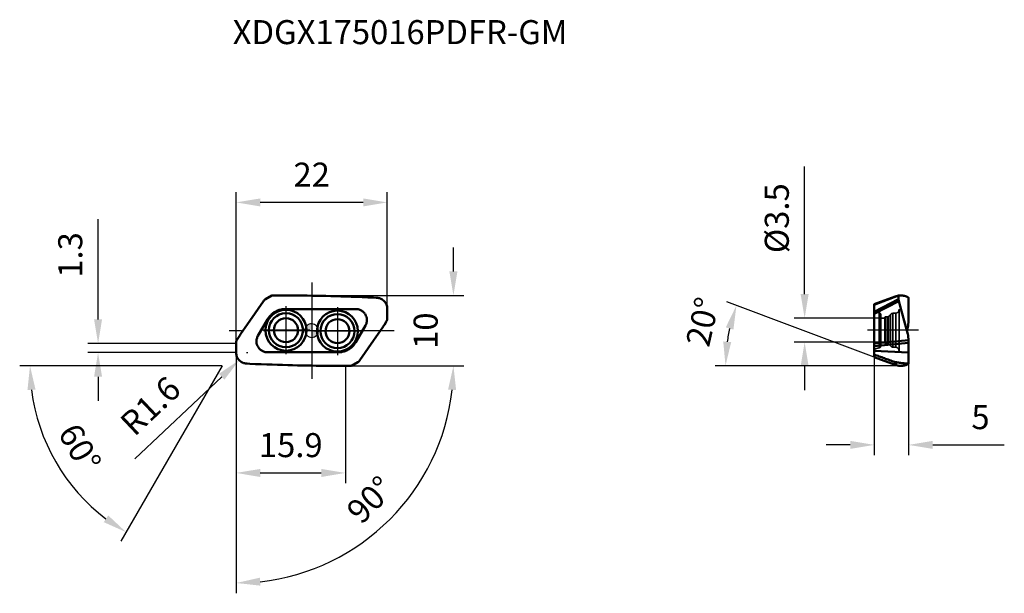
# Model space of a CAD drawing. Units: millimetres. Extents: x -43 to 101, y -38 to 45.
import ezdxf

# ---------------------------------------------------------------- set-up
doc = ezdxf.new("R2010")
doc.units = ezdxf.units.MM
doc.linetypes.add('CENTER2', pattern=[28.575, 19.05, -3.175, 3.175, -3.175])
doc.linetypes.add('DASHED2', pattern=[9.525, 6.35, -3.175])
for name, color, linetype, lineweight in [('1', 4, 'Continuous', 50), ('CUT', 1, 'Continuous', 25), ('SK2', 7, 'Continuous', 25), ('SK4', 2, 'CENTER2', 25), ('SKVIEW1', 4, 'Continuous', 50), ('SKVIEW2', 7, 'Continuous', 25), ('SKVIEW3', 1, 'DASHED2', 35), ('SKVIEW4', 2, 'CENTER2', 25)]:
    doc.layers.add(name, color=color, linetype=linetype, lineweight=lineweight)
doc.layers.add('SK6', color=5, linetype='Continuous')
doc.styles.add('simplex', font='txt.shx', dxfattribs={"height": 3.5})
doc.dimstyles.new('コピー - ISO-25', dxfattribs={"dimscale": 0, "dimtxt": 3.5, "dimasz": 3.5, "dimexe": 1.5, "dimexo": 0, "dimgap": 2.3, "dimtad": 1, "dimdec": 8, "dimdsep": 46, "dimtxsty": 'simplex', "dimcen": 0.09, "dimclrd": 256, "dimclre": 256, "dimclrt": 256, "dimadec": 0, "dimazin": 0, "dimtfac": 1, "dimtofl": 0, "dimtmove": 0, "dimatfit": 3, "dimfxl": 1, "dimtolj": 1, "dimlwd": -1, "dimlwe": -1, "dimarcsym": 0})

# ---------------------------------------------------------------- blocks, each defined once
blk = doc.blocks.new('zero block')
h = blk.add_hatch(color=7)
h.paths.add_polyline_path([(0, 1, 0.414214), (-1, 0), (0, 0)])
h.paths.add_polyline_path([(1, 0), (0, 0), (0, -1, 0.414214)])
at = {"color": 7, "ltscale": 0.2}
for p, q in [((-1, 0), (1, 0)), ((0, -1), (0, 1))]:
    blk.add_line(p, q, dxfattribs=at)
for start, end in [(90, 180), (180, 270), (0, 90), (270, 0)]:
    blk.add_arc((0, 0), 1, start, end, dxfattribs=at)
blk = doc.blocks.new('*D3')
at = {"layer": 'Defpoints', "color": 0}
for p in [(81.93, -3.84), (86.93, -4.8), (86.93, -16.64)]:
    blk.add_point(p, dxfattribs=at)
at = {"layer": 'SKVIEW2'}
for p, q in [((81.93, -3.84), (81.93, -18.14)), ((86.93, -4.8), (86.93, -18.14)), ((78.43, -16.64), (74.93, -16.64)), ((90.43, -16.64), (100.86, -16.64))]:
    blk.add_line(p, q, dxfattribs=at)
for points in [[(78.43, -17.22), (78.43, -16.05), (81.93, -16.64)], [(90.43, -16.05), (90.43, -17.22), (86.93, -16.64)]]:
    blk.add_solid(points, dxfattribs=at)
at = {"layer": 'SKVIEW2', "insert": (97.39, -12.59), "char_height": 3.5, "attachment_point": 5, "style": 'simplex'}
blk.add_mtext('\\A1;5', dxfattribs=at)
blk = doc.blocks.new('*D4')
at = {"layer": 'Defpoints', "color": 0}
for p in [(82.88, 1.83), (71.78, -1.67), (82.88, -1.67)]:
    blk.add_point(p, dxfattribs=at)
at = {"layer": 'SKVIEW2'}
for p, q in [((71.78, 5.33), (71.78, 23.93)), ((82.88, 1.83), (70.28, 1.83)), ((82.88, -1.67), (70.28, -1.67)), ((71.78, -5.17), (71.78, -8.67))]:
    blk.add_line(p, q, dxfattribs=at)
for points in [[(71.2, 5.33), (72.37, 5.33), (71.78, 1.83)], [(72.37, -5.17), (71.2, -5.17), (71.78, -1.67)]]:
    blk.add_solid(points, dxfattribs=at)
at = {"layer": 'SKVIEW2', "insert": (67.73, 16.38), "char_height": 3.5, "attachment_point": 5, "rotation": 90, "style": 'simplex'}
blk.add_mtext('\\A1;%%C3.5', dxfattribs=at)
blk = doc.blocks.new('*D5')
at = {"layer": 'Defpoints', "color": 0}
for p in [(60.44, -2.12), (81.93, -3.84), (84.9, -4.95), (86.93, -5.1), (96.45, -5.1)]:
    blk.add_point(p, dxfattribs=at)
at = {"layer": 'SKVIEW2'}
for p, q in [((81.93, -3.84), (60.44, 4.19)), ((85.31, -5.1), (58.76, -5.1))]:
    blk.add_line(p, q, dxfattribs=at)
blk.add_arc((85.31, -5.1), 25.05, 167.516, 171.987, dxfattribs=at)
for points in [[(61.41, 0.15), (60.3, 0.48), (61.85, 3.67)], [(59.93, -1.57), (61.09, -1.65), (60.26, -5.1)]]:
    blk.add_solid(points, dxfattribs=at)
at = {"layer": 'SKVIEW2', "insert": (56.92, 1.29), "char_height": 3.5, "attachment_point": 5, "rotation": 77.3109, "style": 'simplex'}
blk.add_mtext('\\A1;20%%d', dxfattribs=at)
blk = doc.blocks.new('*D6')
at = {"layer": 'Defpoints', "color": 0}
for p in [(-11, 18.68), (11, 3.2), (-11, -1.77)]:
    blk.add_point(p, dxfattribs=at)
at = {"layer": 'SK2'}
for p, q in [((-11, -1.77), (-11, 20.18)), ((11, 3.2), (11, 20.18)), ((7.5, 18.68), (-7.5, 18.68))]:
    blk.add_line(p, q, dxfattribs=at)
for points in [[(-7.5, 19.26), (-7.5, 18.1), (-11, 18.68)], [(7.5, 18.1), (7.5, 19.26), (11, 18.68)]]:
    blk.add_solid(points, dxfattribs=at)
at = {"layer": 'SK2', "insert": (0, 22.73), "char_height": 3.5, "attachment_point": 5, "style": 'simplex'}
blk.add_mtext('\\A1;22', dxfattribs=at)
blk = doc.blocks.new('*D8')
at = {"layer": 'Defpoints', "color": 0}
for p in [(-10.56, -4.3), (-9.4, -3.2)]:
    blk.add_point(p, dxfattribs=at)
at = {"layer": 'SK2'}
for p, q in [((-9.49, -3.2), (-9.31, -3.2)), ((-9.4, -3.29), (-9.4, -3.11)), ((-25.78, -18.68), (-13.11, -6.7))]:
    blk.add_line(p, q, dxfattribs=at)
blk.add_solid([(-12.71, -7.13), (-13.51, -6.28), (-10.56, -4.3)], dxfattribs=at)
at = {"layer": 'SK2', "insert": (-23.5, -10.95), "char_height": 3.5, "attachment_point": 5, "rotation": 43.3707, "style": 'simplex'}
blk.add_mtext('\\A1;R1.6', dxfattribs=at)
blk = doc.blocks.new('*D9')
at = {"layer": 'Defpoints', "color": 0}
for p in [(-5.8, 5.12), (5.8, -5.12), (20.64, -5.12)]:
    blk.add_point(p, dxfattribs=at)
at = {"layer": 'SK2'}
for p, q in [((20.64, 8.62), (20.64, 12.12)), ((-5.8, 5.12), (22.14, 5.12)), ((5.8, -5.12), (22.14, -5.12))]:
    blk.add_line(p, q, dxfattribs=at)
blk.add_solid([(20.05, 8.62), (21.22, 8.62), (20.64, 5.12)], dxfattribs=at)
at = {"layer": 'SK2', "insert": (16.59, 0), "char_height": 3.5, "attachment_point": 5, "rotation": 90, "style": 'simplex'}
blk.add_mtext('\\A1;10', dxfattribs=at)
blk = doc.blocks.new('*D10')
at = {"layer": 'Defpoints', "color": 0}
for p in [(-10.56, -4.3), (-9.4, -3.2)]:
    blk.add_point(p, dxfattribs=at)
at = {"layer": 'SK2'}
for p, q in [((-9.49, -3.2), (-9.31, -3.2)), ((-9.4, -3.29), (-9.4, -3.11)), ((-25.78, -18.68), (-13.11, -6.7))]:
    blk.add_line(p, q, dxfattribs=at)
blk.add_solid([(-12.71, -7.13), (-13.51, -6.28), (-10.56, -4.3)], dxfattribs=at)
at = {"layer": 'SK2', "insert": (-23.5, -10.95), "char_height": 3.5, "attachment_point": 5, "rotation": 43.3707, "style": 'simplex'}
blk.add_mtext('\\A1;R1.6', dxfattribs=at)
blk = doc.blocks.new('*D11')
at = {"layer": 'Defpoints', "color": 0}
for p in [(-11, -3.2), (5.8, -5.12), (30.53, -5.12), (-11, -12.71), (4.82, -32.52)]:
    blk.add_point(p, dxfattribs=at)
at = {"layer": 'SK2'}
blk.add_line((-11, -12.71), (-11, -38.25), dxfattribs=at)
blk.add_arc((-11, -5.12), 31.64, 276.3417, 353.6584, dxfattribs=at)
for points in [[(21.03, -8.64), (19.86, -8.58), (20.64, -5.12)], [(-7.54, -35.98), (-7.47, -37.14), (-11, -36.75)]]:
    blk.add_solid(points, dxfattribs=at)
at = {"layer": 'SK2', "insert": (8.51, -24.62), "char_height": 3.5, "attachment_point": 5, "rotation": 45, "style": 'simplex'}
blk.add_mtext('\\A1;90%%d', dxfattribs=at)
blk = doc.blocks.new('*D12')
at = {"layer": 'Defpoints', "color": 0}
for p in [(-11, -3.2), (4.9, -5.12), (4.9, -20.72)]:
    blk.add_point(p, dxfattribs=at)
at = {"layer": 'SK2'}
for p, q in [((-11, -3.2), (-11, -22.22)), ((4.9, -5.12), (4.9, -22.22)), ((-7.5, -20.72), (1.4, -20.72))]:
    blk.add_line(p, q, dxfattribs=at)
for points in [[(-7.5, -20.14), (-7.5, -21.31), (-11, -20.72)], [(1.4, -21.31), (1.4, -20.14), (4.9, -20.72)]]:
    blk.add_solid(points, dxfattribs=at)
at = {"layer": 'SK2', "insert": (-3.05, -16.67), "char_height": 3.5, "attachment_point": 5, "style": 'simplex'}
blk.add_mtext('\\A1;15.9', dxfattribs=at)
blk = doc.blocks.new('*D13')
at = {"layer": 'Defpoints', "color": 0}
for p in [(13.57, 41.01), (-11.38, -2.21), (5.8, -5.12), (22.14, -5.12), (-32.6, -25.12)]:
    blk.add_point(p, dxfattribs=at)
at = {"layer": 'SK2'}
for q in [(-42.52, -5.12), (-27.79, -30.64)]:
    blk.add_line((-13.06, -5.12), q, dxfattribs=at)
blk.add_arc((-13.06, -5.12), 27.97, 187.1751, 232.8249, dxfattribs=at)
for points in [[(-40.22, -8.57), (-41.39, -8.65), (-41.02, -5.12)], [(-30.28, -27.89), (-29.63, -26.91), (-27.04, -29.34)]]:
    blk.add_solid(points, dxfattribs=at)
at = {"layer": 'SK2', "insert": (-33.77, -17.07), "char_height": 3.5, "attachment_point": 5, "rotation": 300, "style": 'simplex'}
blk.add_mtext('\\A1;60%%d', dxfattribs=at)
blk = doc.blocks.new('*D16')
at = {"layer": 'Defpoints', "color": 0}
for p in [(-31.11, -1.87), (-11, -1.87), (-11, -3.2)]:
    blk.add_point(p, dxfattribs=at)
at = {"layer": 'SK2'}
for p, q in [((-31.11, 1.63), (-31.11, 16.25)), ((-11, -1.87), (-32.61, -1.87)), ((-11, -3.2), (-32.61, -3.2)), ((-31.11, -6.7), (-31.11, -10.2))]:
    blk.add_line(p, q, dxfattribs=at)
for points in [[(-31.69, 1.63), (-30.53, 1.63), (-31.11, -1.87)], [(-30.53, -6.7), (-31.69, -6.7), (-31.11, -3.2)]]:
    blk.add_solid(points, dxfattribs=at)
at = {"layer": 'SK2', "insert": (-35.16, 11.03), "char_height": 3.5, "attachment_point": 5, "rotation": 90, "style": 'simplex'}
blk.add_mtext('\\A1;1.3', dxfattribs=at)

msp = doc.modelspace()

# ---------------------------------------------------------------- linework, layer by layer
at = {"layer": '1'}
for p, q in [((-7.02267659, 4.30607715), (-9.01721174, 1.42146729)), ((-7.01550255, 4.31649852), (-7.02267659, 4.30607715)), ((-6.71733456, 4.58637576), (-5.81452477, 5.10761324)), ((-5.7994752, 5.11582584), (-5.81452477, 5.10761324)), ((-5.78209251, 5.11487972), (-5.79947418, 5.11582489)), ((-5.49531607, 5.11773661), (-5.78209251, 5.11487972)), ((-4.92467636, 5.12182126), (-5.49531607, 5.11773661)), ((-4.34407017, 5.12429875), (-4.92467636, 5.12182126)), ((-3.75328614, 5.12513607), (-4.34407017, 5.12429875)), ((-3.15211207, 5.12430113), (-3.75328614, 5.12513607)), ((-2.54031124, 5.12176156), (-3.15211207, 5.12430113)), ((-1.91761829, 5.11748439), (-2.54031124, 5.12176156)), ((-1.28375463, 5.11143693), (-1.91761829, 5.11748439)), ((-0.63841215, 5.10358586), (-1.28375463, 5.11143693)), ((0.01873892, 5.09389761), (-0.63841215, 5.10358586)), ((0.68808079, 5.08233669), (0.01873892, 5.09389761)), ((1.37002446, 5.06886698), (0.68808079, 5.08233669)), ((2.06499964, 5.05345221), (1.37002446, 5.06886698)), ((2.77352403, 5.03605222), (2.06499964, 5.05345221)), ((3.49618834, 5.01662365), (2.773524, 5.03605222)), ((4.23361675, 4.99512218), (3.49618778, 5.01662368)), ((4.98649697, 4.97150085), (4.23361608, 4.99512222)), ((5.75562608, 4.94570746), (4.98649705, 4.97150085)), ((6.54192087, 4.917684), (5.75562528, 4.94570751)), ((7.34649647, 4.88736225), (6.54192198, 4.91768394)), ((8.10362486, 4.8573352), (7.3464968, 4.88736223)), ((8.17047699, 4.85467424), (8.10362486, 4.8573352)), ((9.01507941, 4.81954764), (8.17047713, 4.85467423)), ((9.38011267, 4.803716), (9.01508164, 4.81954752)), ((9.47537026, 4.7992237), (9.38011267, 4.803716)), ((-4.26494873, 3.11965134), (-4.25532654, 3.12101456)), ((6.43745472, 3.15), (-3.83938007, 3.15)), ((7.28312014, 2.9082282), (7.28426981, 2.90751169)), ((10.99999922, 3.201), (10.99999922, 1.76691824)), ((-7.82309693, -0.75), (-6.43745628, 1.65)), ((-9.01721174, 1.42146729), (-10.35772917, -0.51726506)), ((7.82309537, 0.75), (6.43745472, -1.65)), ((9.01721012, -1.42146736), (10.35772761, 0.51726506)), ((10.58575969, 0.86691824), (10.85451251, 1.30454109)), ((10.85451251, 1.30454109), (10.89240806, 1.36702849)), ((-10.85451407, -1.30454109), (-10.89240962, -1.36702849)), ((-10.58576125, -0.86691824), (-10.85451407, -1.30454109)), ((7.02267503, -4.30607715), (9.01721012, -1.42146736)), ((-11.00000078, -3.201), (-11.00000078, -1.76691824)), ((-7.2831217, -2.9082282), (-7.28427137, -2.90751169)), ((-6.43745628, -3.15), (3.83937851, -3.15)), ((4.26494717, -3.11965134), (4.25532498, -3.12101456)), ((-9.38011423, -4.803716), (-9.47537182, -4.7992237)), ((-9.38011423, -4.803716), (-9.0150832, -4.81954752)), ((-9.01508097, -4.81954764), (-8.17047869, -4.85467423)), ((-8.17047855, -4.85467424), (-8.10362642, -4.8573352)), ((-8.10362642, -4.8573352), (-7.34649837, -4.88736223)), ((-7.34649803, -4.88736224), (-6.54192354, -4.91768394)), ((-6.54192243, -4.917684), (-5.75562684, -4.94570751)), ((-5.75562764, -4.94570746), (-4.98649861, -4.97150085)), ((-4.98649853, -4.97150085), (-4.23361764, -4.99512222)), ((-4.23361831, -4.99512218), (-3.49618934, -5.01662368)), ((-3.4961899, -5.01662365), (-2.77352556, -5.03605222)), ((-2.77352559, -5.03605222), (-2.0650012, -5.05345221)), ((-2.0650012, -5.05345221), (-1.37002602, -5.06886698)), ((-1.37002602, -5.06886698), (-0.68808235, -5.08233669)), ((-0.68808235, -5.08233669), (-0.01874048, -5.09389761)), ((-0.01874048, -5.09389761), (0.63841059, -5.10358586)), ((0.63841059, -5.10358586), (1.28375307, -5.11143693)), ((1.28375307, -5.11143693), (1.91761673, -5.11748439)), ((1.91761673, -5.11748439), (2.54030968, -5.12176156)), ((2.54030968, -5.12176156), (3.15211051, -5.12430113)), ((3.15211051, -5.12430113), (3.75328458, -5.12513607)), ((3.75328458, -5.12513607), (4.34406861, -5.12429875)), ((4.34406861, -5.12429875), (4.9246748, -5.12182126)), ((4.9246748, -5.12182126), (5.49531451, -5.11773661)), ((5.49531451, -5.11773661), (5.78209095, -5.11487972)), ((5.78209095, -5.11487972), (5.79947262, -5.11582489)), ((5.79947364, -5.11582584), (5.81452321, -5.10761323)), ((6.717333, -4.58637576), (5.81452321, -5.10761323)), ((7.01550099, -4.31649852), (7.02267503, -4.30607715))]:
    msp.add_line(p, q, dxfattribs=at)
for centre, radius in [((-3.74942964, 0.06544652), 2.98228806), ((3.74942808, -0.06544652), 2.98228806), ((-3.74942964, 0.06544652), 2.4829733), ((-3.74942964, 0.06544652), 1.75), ((3.74942808, -0.06544652), 2.4829733), ((3.74942808, -0.06544652), 1.75)]:
    msp.add_circle(centre, radius, dxfattribs=at)
for points, knots in [([(-6.71733456, 4.58637576), (-6.77608854, 4.55245406), (-6.88672504, 4.47349613), (-6.97759843, 4.37180112), (-7.01550255, 4.31649852)], [0, 0, 0, 0, 0.5029571799, 1, 1, 1, 1]), ([(9.47537028, 4.79921355), (9.57668161, 4.79443423), (9.77891194, 4.76544947), (10.06814164, 4.66545743), (10.3333084, 4.51247052), (10.5647082, 4.31207448), (10.75398004, 4.07149076), (10.89430792, 3.79941119), (10.98056895, 3.50579609), (11.0000281, 3.30242445), (11.0000158, 3.201)], [0, 0, 0, 0, 0.1250010694, 0.2499982488, 0.3749985113, 0.4999992876, 0.6250001765, 0.7500007357, 0.8749983766, 1, 1, 1, 1]), ([(-5.57054807, 2.60008723), (-5.42315501, 2.70424665), (-5.18706625, 2.84087112), (-4.85264612, 2.97804238), (-4.67966528, 3.03125527), (-4.59223735, 3.05398141)], [0, 0, 0, 0, 0.4997447609, 0.7498723821, 1, 1, 1, 1]), ([(-4.25532654, 3.12101456), (-4.23020231, 3.12481427), (-4.17974109, 3.13100093), (-4.1038843, 3.13856875), (-4.02786485, 3.14441391), (-3.977098, 3.14684655), (-3.95170854, 3.14789329)], [0, 0, 0, 0, 0.2499914233, 0.5000160268, 0.7499977397, 1, 1, 1, 1]), ([(6.48128125, 3.14939838), (6.57289237, 3.14687902), (6.75601961, 3.12604259), (6.93287389, 3.07413184), (7.01826072, 3.04084401)], [0, 0, 0, 0, 0.4999993384, 1, 1, 1, 1]), ([(7.28426981, 2.90751169), (7.3936617, 2.8392988), (7.59666782, 2.67554056), (7.83274605, 2.36458756), (7.98749189, 2.0061348), (8.03023429, 1.74884733), (8.03589937, 1.6200549)], [0, 0, 0, 0, 0.2499999934, 0.5, 0.7500000066, 1, 1, 1, 1]), ([(-6.43745628, 1.65), (-6.3636831, 1.77777984), (-6.19702597, 2.02277533), (-5.99606885, 2.24051497), (-5.88830669, 2.34129905)], [0, 0, 0, 0, 0.5000003252, 1, 1, 1, 1]), ([(8.03589937, 1.6200549), (8.03918563, 1.54453613), (8.03509272, 1.3927623), (7.98426934, 1.09444828), (7.89856394, 0.88055455), (7.82309537, 0.75)], [0, 0, 0, 0, 0.2503185028, 0.5006300762, 1, 1, 1, 1]), ([(10.99999922, 1.76691824), (10.99997404, 1.70571292), (10.98591096, 1.58288647), (10.94400387, 1.46656447), (10.91681923, 1.41172733)], [0, 0, 0, 0, 0.4999991744, 1, 1, 1, 1]), ([(10.35772761, 0.51726506), (10.37734031, 0.54562987), (10.45574766, 0.6605958), (10.53098388, 0.77772372), (10.58575969, 0.86691824)], [0, 0, 0, 0, 0.2478155435, 1, 1, 1, 1]), ([(-11.00000078, -1.76691824), (-10.9999756, -1.70571292), (-10.98591252, -1.58288647), (-10.94400542, -1.46656447), (-10.91682079, -1.41172733)], [0, 0, 0, 0, 0.4999991748, 1, 1, 1, 1]), ([(-10.35772917, -0.51726506), (-10.37734187, -0.54562987), (-10.45574922, -0.6605958), (-10.53098544, -0.77772372), (-10.58576125, -0.86691824)], [0, 0, 0, 0, 0.2478155435, 1, 1, 1, 1]), ([(-8.03590093, -1.6200549), (-8.03918719, -1.54453613), (-8.03509428, -1.3927623), (-7.98427089, -1.09444828), (-7.89856552, -0.88055454), (-7.82309693, -0.75)], [0, 0, 0, 0, 0.2503185028, 0.5006300763, 1, 1, 1, 1]), ([(-7.28427137, -2.90751169), (-7.39366325, -2.83929879), (-7.59666939, -2.67554057), (-7.83274761, -2.36458756), (-7.98749345, -2.0061348), (-8.03023585, -1.74884733), (-8.03590093, -1.6200549)], [0, 0, 0, 0, 0.2499999934, 0.5, 0.7500000066, 1, 1, 1, 1]), ([(5.57054651, -2.60008723), (5.42315345, -2.70424665), (5.18706469, -2.84087112), (4.85264456, -2.97804238), (4.67966372, -3.03125527), (4.59223579, -3.05398141)], [0, 0, 0, 0, 0.4997447609, 0.7498723821, 1, 1, 1, 1]), ([(6.43745472, -1.65), (6.36368154, -1.77777984), (6.19702441, -2.02277533), (5.99606729, -2.24051497), (5.88830513, -2.34129905)], [0, 0, 0, 0, 0.5000003252, 1, 1, 1, 1]), ([(-9.47537184, -4.7992136), (-9.57668317, -4.79443428), (-9.7789135, -4.7654495), (-10.06814321, -4.66545746), (-10.33330997, -4.51247054), (-10.56470977, -4.3120745), (-10.75398161, -4.07149078), (-10.89430949, -3.7994112), (-10.98057052, -3.50579609), (-11.00002968, -3.30242445), (-11.00001738, -3.201)], [0, 0, 0, 0, 0.1250010695, 0.2499982488, 0.3749985113, 0.4999992876, 0.6250001765, 0.7500007358, 0.8749983766, 1, 1, 1, 1]), ([(-6.48128281, -3.14939838), (-6.57289393, -3.14687902), (-6.75602117, -3.12604259), (-6.93287545, -3.07413184), (-7.01826228, -3.04084401)], [0, 0, 0, 0, 0.4999993384, 1, 1, 1, 1]), ([(4.25532498, -3.12101456), (4.23020075, -3.12481427), (4.17973953, -3.13100093), (4.10388274, -3.13856875), (4.02786329, -3.14441391), (3.97709644, -3.14684655), (3.95170698, -3.14789329)], [0, 0, 0, 0, 0.2499914233, 0.5000160268, 0.7499977397, 1, 1, 1, 1]), ([(6.717333, -4.58637576), (6.77608698, -4.55245406), (6.88672348, -4.47349613), (6.97759687, -4.37180112), (7.01550099, -4.31649852)], [0, 0, 0, 0, 0.5029571799, 1, 1, 1, 1])]:
    msp.add_open_spline(points, degree=3, knots=knots, dxfattribs=at)
for points in [[(-4.59223735, 3.05398141), (-4.50165556, 3.07746545), (-4.40987387, 3.09672858), (-4.31749382, 3.11164457)], [(-4.31749382, 3.11164457), (-4.30000312, 3.11446854), (-4.28248672, 3.11713767), (-4.26494873, 3.11965134)], [(-3.95170854, 3.14789329), (-3.91428524, 3.14929135), (-3.87682948, 3.14999891), (-3.83938007, 3.15)], [(6.43745472, 3.15), (6.45206494, 3.1499997), (6.46667653, 3.14979912), (6.48128125, 3.14939838)], [(7.01826072, 3.04084401), (7.09169404, 3.01222827), (7.16320683, 2.97809178), (7.23162254, 2.93896885)], [(7.23162254, 2.93896885), (7.24897625, 2.9290434), (7.26614863, 2.91879387), (7.28312014, 2.9082282)], [(-5.88830669, 2.34129905), (-5.78853803, 2.43460725), (-5.68210598, 2.52125171), (-5.57054807, 2.60008723)], [(10.89240806, 1.36702849), (10.90112461, 1.38159668), (10.90927927, 1.39651684), (10.91681923, 1.41172733)], [(-10.89240962, -1.36702849), (-10.90112617, -1.38159668), (-10.90928083, -1.39651684), (-10.91682079, -1.41172733)], [(5.88830513, -2.34129905), (5.78853647, -2.43460725), (5.68210442, -2.52125171), (5.57054651, -2.60008723)], [(-7.2316241, -2.93896885), (-7.24897781, -2.9290434), (-7.26615019, -2.91879387), (-7.2831217, -2.9082282)], [(-7.01826228, -3.04084401), (-7.0916956, -3.01222827), (-7.16320839, -2.97809178), (-7.2316241, -2.93896885)], [(-6.43745628, -3.15), (-6.4520665, -3.1499997), (-6.46667809, -3.14979912), (-6.48128281, -3.14939838)], [(3.95170698, -3.14789329), (3.91428368, -3.14929135), (3.87682792, -3.14999891), (3.83937851, -3.15)], [(4.31749226, -3.11164457), (4.30000156, -3.11446854), (4.28248516, -3.11713767), (4.26494717, -3.11965134)], [(4.59223579, -3.05398141), (4.501654, -3.07746545), (4.40987231, -3.09672858), (4.31749226, -3.11164457)]]:
    msp.add_open_spline(points, degree=3, dxfattribs=at)
at = {"layer": 'CUT'}
for p, q in [((-7.02267659, 4.30607715), (-9.01721174, 1.42146729)), ((-7.01550255, 4.31649852), (-7.02267659, 4.30607715)), ((-6.71733456, 4.58637576), (-5.81452477, 5.10761324)), ((-5.7994752, 5.11582584), (-5.81452477, 5.10761324)), ((-5.78209251, 5.11487972), (-5.79947418, 5.11582489)), ((-5.49531607, 5.11773661), (-5.78209251, 5.11487972)), ((-4.92467636, 5.12182126), (-5.49531607, 5.11773661)), ((-4.34407017, 5.12429875), (-4.92467636, 5.12182126)), ((-3.75328614, 5.12513607), (-4.34407017, 5.12429875)), ((-3.15211207, 5.12430113), (-3.75328614, 5.12513607)), ((-2.54031124, 5.12176156), (-3.15211207, 5.12430113)), ((-1.91761829, 5.11748439), (-2.54031124, 5.12176156)), ((-1.28375463, 5.11143693), (-1.91761829, 5.11748439)), ((-0.63841215, 5.10358586), (-1.28375463, 5.11143693)), ((0.01873892, 5.09389761), (-0.63841215, 5.10358586)), ((0.68808079, 5.08233669), (0.01873892, 5.09389761)), ((1.37002446, 5.06886698), (0.68808079, 5.08233669)), ((2.06499964, 5.05345221), (1.37002446, 5.06886698)), ((2.77352403, 5.03605222), (2.06499964, 5.05345221)), ((3.49618834, 5.01662365), (2.773524, 5.03605222)), ((4.23361675, 4.99512218), (3.49618778, 5.01662368)), ((4.98649697, 4.97150085), (4.23361608, 4.99512222)), ((5.75562608, 4.94570746), (4.98649705, 4.97150085)), ((6.54192087, 4.917684), (5.75562528, 4.94570751)), ((7.34649647, 4.88736225), (6.54192198, 4.91768394)), ((8.10362486, 4.8573352), (7.3464968, 4.88736223)), ((8.17047699, 4.85467424), (8.10362486, 4.8573352)), ((9.01507941, 4.81954764), (8.17047713, 4.85467423)), ((9.38011267, 4.803716), (9.01508164, 4.81954752)), ((9.47537026, 4.7992237), (9.38011267, 4.803716)), ((10.99999922, 3.201), (10.99999922, 1.76691824)), ((-9.01721174, 1.42146729), (-10.35772917, -0.51726506)), ((9.01721012, -1.42146736), (10.35772761, 0.51726506)), ((10.58575969, 0.86691824), (10.85451251, 1.30454109)), ((10.85451251, 1.30454109), (10.89240806, 1.36702849)), ((-10.85451407, -1.30454109), (-10.89240962, -1.36702849)), ((-10.58576125, -0.86691824), (-10.85451407, -1.30454109)), ((7.02267503, -4.30607715), (9.01721012, -1.42146736)), ((-11.00000078, -3.201), (-11.00000078, -1.76691824)), ((-9.38011423, -4.803716), (-9.47537182, -4.7992237)), ((-9.38011423, -4.803716), (-9.0150832, -4.81954752)), ((-9.01508097, -4.81954764), (-8.17047869, -4.85467423)), ((-8.17047855, -4.85467424), (-8.10362642, -4.8573352)), ((-8.10362642, -4.8573352), (-7.34649837, -4.88736223)), ((-7.34649803, -4.88736224), (-6.54192354, -4.91768394)), ((-6.54192243, -4.917684), (-5.75562684, -4.94570751)), ((-5.75562764, -4.94570746), (-4.98649861, -4.97150085)), ((-4.98649853, -4.97150085), (-4.23361764, -4.99512222)), ((-4.23361831, -4.99512218), (-3.49618934, -5.01662368)), ((-3.4961899, -5.01662365), (-2.77352556, -5.03605222)), ((-2.77352559, -5.03605222), (-2.0650012, -5.05345221)), ((-2.0650012, -5.05345221), (-1.37002602, -5.06886698)), ((-1.37002602, -5.06886698), (-0.68808235, -5.08233669)), ((-0.68808235, -5.08233669), (-0.01874048, -5.09389761)), ((-0.01874048, -5.09389761), (0.63841059, -5.10358586)), ((0.63841059, -5.10358586), (1.28375307, -5.11143693)), ((1.28375307, -5.11143693), (1.91761673, -5.11748439)), ((1.91761673, -5.11748439), (2.54030968, -5.12176156)), ((2.54030968, -5.12176156), (3.15211051, -5.12430113)), ((3.15211051, -5.12430113), (3.75328458, -5.12513607)), ((3.75328458, -5.12513607), (4.34406861, -5.12429875)), ((4.34406861, -5.12429875), (4.9246748, -5.12182126)), ((4.9246748, -5.12182126), (5.49531451, -5.11773661)), ((5.49531451, -5.11773661), (5.78209095, -5.11487972)), ((5.78209095, -5.11487972), (5.79947262, -5.11582489)), ((5.79947364, -5.11582584), (5.81452321, -5.10761323)), ((6.717333, -4.58637576), (5.81452321, -5.10761323)), ((7.01550099, -4.31649852), (7.02267503, -4.30607715))]:
    msp.add_line(p, q, dxfattribs=at)
for points, knots in [([(-6.71733456, 4.58637576), (-6.77608854, 4.55245406), (-6.88672504, 4.47349613), (-6.97759843, 4.37180112), (-7.01550255, 4.31649852)], [0, 0, 0, 0, 0.5029571799, 1, 1, 1, 1]), ([(9.47537028, 4.79921355), (9.57668161, 4.79443423), (9.77891194, 4.76544947), (10.06814164, 4.66545743), (10.3333084, 4.51247052), (10.5647082, 4.31207448), (10.75398004, 4.07149076), (10.89430792, 3.79941119), (10.98056895, 3.50579609), (11.0000281, 3.30242445), (11.0000158, 3.201)], [0, 0, 0, 0, 0.1250010694, 0.2499982488, 0.3749985113, 0.4999992876, 0.6250001765, 0.7500007357, 0.8749983766, 1, 1, 1, 1]), ([(10.99999922, 1.76691824), (10.99997404, 1.70571292), (10.98591096, 1.58288647), (10.94400387, 1.46656447), (10.91681923, 1.41172733)], [0, 0, 0, 0, 0.4999991744, 1, 1, 1, 1]), ([(10.35772761, 0.51726506), (10.37734031, 0.54562987), (10.45574766, 0.6605958), (10.53098388, 0.77772372), (10.58575969, 0.86691824)], [0, 0, 0, 0, 0.2478155435, 1, 1, 1, 1]), ([(-11.00000078, -1.76691824), (-10.9999756, -1.70571292), (-10.98591252, -1.58288647), (-10.94400542, -1.46656447), (-10.91682079, -1.41172733)], [0, 0, 0, 0, 0.4999991748, 1, 1, 1, 1]), ([(-10.35772917, -0.51726506), (-10.37734187, -0.54562987), (-10.45574922, -0.6605958), (-10.53098544, -0.77772372), (-10.58576125, -0.86691824)], [0, 0, 0, 0, 0.2478155435, 1, 1, 1, 1]), ([(-9.47537184, -4.7992136), (-9.57668317, -4.79443428), (-9.7789135, -4.7654495), (-10.06814321, -4.66545746), (-10.33330997, -4.51247054), (-10.56470977, -4.3120745), (-10.75398161, -4.07149078), (-10.89430949, -3.7994112), (-10.98057052, -3.50579609), (-11.00002968, -3.30242445), (-11.00001738, -3.201)], [0, 0, 0, 0, 0.1250010695, 0.2499982488, 0.3749985113, 0.4999992876, 0.6250001765, 0.7500007358, 0.8749983766, 1, 1, 1, 1]), ([(6.717333, -4.58637576), (6.77608698, -4.55245406), (6.88672348, -4.47349613), (6.97759687, -4.37180112), (7.01550099, -4.31649852)], [0, 0, 0, 0, 0.5029571799, 1, 1, 1, 1])]:
    msp.add_open_spline(points, degree=3, knots=knots, dxfattribs=at)
for points in [[(10.89240806, 1.36702849), (10.90112461, 1.38159668), (10.90927927, 1.39651684), (10.91681923, 1.41172733)], [(-10.89240962, -1.36702849), (-10.90112617, -1.38159668), (-10.90928083, -1.39651684), (-10.91682079, -1.41172733)]]:
    msp.add_open_spline(points, degree=3, dxfattribs=at)
at = {"layer": 'SK4'}
for p, q in [((0, 7), (0, -7)), ((-3.74942964, 3.55883485), (-3.74942964, -3.4279418)), ((3.74942808, 3.4279418), (3.74942808, -3.55883485)), ((12.01833501, 0), (-12.01833501, 0)), ((-0.25604131, 0.06544652), (-7.24281796, 0.06544652)), ((7.2428164, -0.06544652), (0.25603975, -0.06544652))]:
    msp.add_line(p, q, dxfattribs=at)
at = {"layer": 'SKVIEW1'}
for p, q in [((81.92637349, 3.78515066), (85.46402658, 5.10761324)), ((84.97523976, 4.9784825), (81.92637349, 3.83874057)), ((85.46402658, 4.58637576), (81.92637349, 2.75191255)), ((81.92637349, 2.45909222), (85.50826854, 4.31649852)), ((85.38846869, 5.09573011), (85.2353445, 5.05362145)), ((85.38846862, 5.09573008), (85.46393571, 5.11582489)), ((85.46393648, 5.11582584), (85.4640254, 5.1085598)), ((85.50073378, 5.11773661), (85.46400036, 5.11503858)), ((85.4640254, 5.1085598), (85.46402658, 5.10761324)), ((85.46402658, 4.58637576), (85.46402658, 5.10761324)), ((85.57673364, 5.12182126), (85.50073378, 5.11773661)), ((85.50826854, 4.31649852), (85.51102211, 4.30607715)), ((85.65234418, 5.12429875), (85.57673364, 5.12182126)), ((85.727496, 5.12513607), (85.65234418, 5.12429875)), ((85.80211979, 5.12430113), (85.727496, 5.12513607)), ((85.87614345, 5.12176156), (85.80211979, 5.12430113)), ((85.94949165, 5.11748439), (85.87614345, 5.12176156)), ((86.0220877, 5.11143693), (85.94949165, 5.11748439)), ((86.09385159, 5.10358586), (86.0220877, 5.11143693)), ((86.16470098, 5.09389761), (86.09385159, 5.10358586)), ((86.23454741, 5.08233669), (86.16470098, 5.09389761)), ((86.30329928, 5.06886698), (86.23454741, 5.08233669)), ((86.37086308, 5.05345221), (86.30329928, 5.06886698)), ((86.43713487, 5.03605222), (86.37086308, 5.05345221)), ((86.85444426, 4.85467424), (86.85020252, 4.8573352)), ((86.92637349, 4.803716), (86.90557595, 4.81954752)), ((86.92637349, 4.803716), (86.92637024, 1.41172733)), ((86.92637247, 4.7992237), (86.92637349, 4.79932345)), ((81.92637349, 3.83873156), (81.92637349, -3.83860343)), ((86.29408937, 1.42146729), (86.8203851, -0.51726506)), ((86.67996634, 0), (86.8203851, 0.51726506)), ((86.88262916, 0.86691824), (86.92091619, 1.30454109)), ((86.92524296, -1.36702849), (81.92637349, -1.85454589)), ((86.88262916, -0.86691824), (86.92091619, -1.30454109)), ((86.92637349, -4.803716), (86.92637024, -1.41172733)), ((81.92637349, -2.25454589), (86.92637349, -1.76691824)), ((86.92637349, -3.201), (81.92637349, -2.95435329)), ((81.92637349, -3.83874057), (84.97523976, -4.9784825)), ((84.876335, -4.55639307), (84.88070751, -4.5609126)), ((84.876335, -4.55639307), (85.01401891, -4.58007058)), ((84.88070751, -4.5609126), (84.93981436, -4.62643832)), ((84.93981436, -4.62643832), (84.98924089, -4.68638573)), ((85.03612283, -4.96284388), (84.97425511, -4.97797727)), ((84.97523965, -4.97848247), (84.97425511, -4.97797727)), ((84.98924089, -4.68638573), (85.02897053, -4.74072957)), ((85.01401891, -4.58007058), (85.16213445, -4.60428555)), ((85.02897053, -4.74072957), (85.05899365, -4.78944669)), ((85.06390586, -4.94811165), (85.03612283, -4.96284388)), ((85.05899365, -4.78944669), (85.0793095, -4.83251719)), ((85.08218019, -4.92772211), (85.06390586, -4.94811165)), ((85.0793095, -4.83251719), (85.08992814, -4.8699255)), ((85.09087246, -4.90166158), (85.08218019, -4.92772211)), ((85.08992814, -4.8699255), (85.09087246, -4.90166158)), ((85.16213445, -4.60428555), (85.31132283, -4.62741691)), ((85.38846869, -5.09573011), (85.2353445, -5.05362145)), ((85.31132283, -4.62741691), (85.46152192, -4.6494402)), ((85.38846862, -5.09573008), (85.46393571, -5.11582489)), ((85.46152192, -4.6494402), (85.61266914, -4.67033229)), ((85.46399392, -5.11503694), (85.46185438, -5.11487972)), ((85.50073378, -5.11773661), (85.46400036, -5.11503858)), ((85.57673364, -5.12182126), (85.50073378, -5.11773661)), ((85.65234418, -5.12429875), (85.57673364, -5.12182126)), ((85.61266914, -4.67033229), (85.76470157, -4.69007146)), ((85.727496, -5.12513607), (85.65234418, -5.12429875)), ((85.80211979, -5.12430113), (85.727496, -5.12513607)), ((85.76470157, -4.69007146), (85.91755615, -4.70863747)), ((85.87614345, -5.12176156), (85.80211979, -5.12430113)), ((85.94949165, -5.11748439), (85.87614345, -5.12176156)), ((85.91755615, -4.70863747), (86.07117013, -4.72601172)), ((86.0220877, -5.11143693), (85.94949165, -5.11748439)), ((86.09385159, -5.10358586), (86.0220877, -5.11143693)), ((86.07117013, -4.72601172), (86.22548196, -4.74217769)), ((86.16470098, -5.09389761), (86.09385159, -5.10358586)), ((86.23454741, -5.08233669), (86.16470098, -5.09389761)), ((86.22548196, -4.74217769), (86.38043374, -4.75712196)), ((86.30329928, -5.06886698), (86.23454741, -5.08233669)), ((86.37086308, -5.05345221), (86.30329928, -5.06886698)), ((86.43713487, -5.03605222), (86.37086308, -5.05345221)), ((86.38043374, -4.75712196), (86.53597964, -4.77083795)), ((86.85444426, -4.85467424), (86.84483789, -4.8606818)), ((86.85078699, -4.79549517), (86.92637247, -4.7992237)), ((86.92637349, -4.803716), (86.90557595, -4.81954752)), ((86.92637349, -4.79932345), (86.92637247, -4.7992237))]:
    msp.add_line(p, q, dxfattribs=at)
for points, knots in [([(85.2353445, 5.05362145), (85.21100137, 5.0467205), (85.16301855, 5.033098), (85.10368126, 5.01616956), (85.05785658, 5.00301619), (85.0258802, 4.99374964), (85.00120056, 4.98656491), (84.98468491, 4.98152442), (84.97790337, 4.97947813), (84.97523965, 4.97848247)], [0, 0, 0, 0, 0.2803610019, 0.5526801896, 0.6837176417, 0.8086148717, 0.9215838959, 0.9684903433, 1, 1, 1, 1]), ([(85.46402658, 4.58637576), (85.46402657, 4.58465729), (85.46406849, 4.57760756), (85.46427244, 4.57055906), (85.46450485, 4.56523283)], [0, 0, 0, 0, 0.2437619541, 1, 1, 1, 1]), ([(85.46450485, 4.56523283), (85.46527047, 4.54768697), (85.46868062, 4.51027749), (85.48163122, 4.42694282), (85.49661997, 4.36181075), (85.50826854, 4.31649852)], [0, 0, 0, 0, 0.2083213045, 0.4450451067, 1, 1, 1, 1]), ([(86.50200209, 5.01662365), (86.49666354, 5.01826004), (86.4750725, 5.02484041), (86.45343855, 5.03127986), (86.43713487, 5.03605222)], [0, 0, 0, 0, 0.2473789573, 1, 1, 1, 1]), ([(86.56534853, 4.99512218), (86.56014049, 4.99693203), (86.5390641, 5.00421367), (86.51793425, 5.01134044), (86.50200216, 5.01662368)], [0, 0, 0, 0, 0.2472577602, 1, 1, 1, 1]), ([(86.62705066, 4.97150085), (86.62198405, 4.97348818), (86.60146523, 4.98148805), (86.58087997, 4.98931733), (86.56534861, 4.99512222)], [0, 0, 0, 0, 0.2471233131, 1, 1, 1, 1]), ([(86.68697191, 4.94570746), (86.6820583, 4.94787661), (86.66214438, 4.95661262), (86.6421485, 4.96516161), (86.62705065, 4.97150085)], [0, 0, 0, 0, 0.2469951589, 1, 1, 1, 1]), ([(86.74496138, 4.917684), (86.74021522, 4.92004019), (86.72096017, 4.92953507), (86.70160265, 4.93882195), (86.68697202, 4.94570751)], [0, 0, 0, 0, 0.2468159919, 1, 1, 1, 1]), ([(86.80084396, 4.88736225), (86.79627951, 4.88991095), (86.77774399, 4.90018674), (86.75908219, 4.91023447), (86.74496124, 4.91768394)], [0, 0, 0, 0, 0.2466733449, 1, 1, 1, 1]), ([(86.85020252, 4.8573352), (86.84617296, 4.85985674), (86.82981498, 4.87002074), (86.81332701, 4.87997528), (86.80084391, 4.88736223)], [0, 0, 0, 0, 0.246824954, 1, 1, 1, 1]), ([(86.90557623, 4.81954764), (86.90142295, 4.82249949), (86.88451651, 4.83440713), (86.8674216, 4.84604684), (86.85444424, 4.85467423)], [0, 0, 0, 0, 0.246406627, 1, 1, 1, 1]), ([(86.8203851, 0.51726506), (86.82807705, 0.54559904), (86.85671987, 0.66057175), (86.87486318, 0.77814473), (86.88262916, 0.86691824)], [0, 0, 0, 0, 0.247817963, 1, 1, 1, 1]), ([(86.92524296, 1.36702849), (86.92542949, 1.37068978), (86.92609524, 1.38558036), (86.92636847, 1.40048811), (86.92637024, 1.41172733)], [0, 0, 0, 0, 0.2459560795, 1, 1, 1, 1]), ([(86.8203851, -0.51726506), (86.82807705, -0.54559904), (86.85671987, -0.66057175), (86.87486318, -0.77814473), (86.88262916, -0.86691824)], [0, 0, 0, 0, 0.247817963, 1, 1, 1, 1]), ([(86.92524296, -1.36702849), (86.92542949, -1.37068978), (86.92609524, -1.38558036), (86.92636847, -1.40048811), (86.92637024, -1.41172733)], [0, 0, 0, 0, 0.2459560795, 1, 1, 1, 1]), ([(84.876335, -4.55639307), (84.75509805, -4.51114521), (84.50982456, -4.42063848), (84.0162978, -4.24026648), (83.3979445, -4.01634242), (82.65990222, -3.75079852), (82.17002219, -3.57537249), (81.92637349, -3.48828832)], [0, 0, 0, 0, 0.1237385367, 0.2499890915, 0.5024440736, 0.7525870775, 1, 1, 1, 1]), ([(85.2353445, -5.05362145), (85.21100137, -5.0467205), (85.16301855, -5.033098), (85.10368126, -5.01616956), (85.05785658, -5.00301619), (85.0258802, -4.99374964), (85.00120056, -4.98656491), (84.98468491, -4.98152442), (84.97790337, -4.97947813), (84.97523965, -4.97848247)], [0, 0, 0, 0, 0.2803610019, 0.5526801896, 0.6837176417, 0.8086148717, 0.9215838959, 0.9684903433, 1, 1, 1, 1]), ([(86.50200209, -5.01662365), (86.49666354, -5.01826004), (86.4750725, -5.02484041), (86.45343855, -5.03127986), (86.43713487, -5.03605222)], [0, 0, 0, 0, 0.2473789579, 1, 1, 1, 1]), ([(86.56534853, -4.99512218), (86.56014049, -4.99693203), (86.5390641, -5.00421367), (86.51793425, -5.01134044), (86.50200216, -5.01662368)], [0, 0, 0, 0, 0.24725776, 1, 1, 1, 1]), ([(86.53597964, -4.77083795), (86.54894834, -4.77184075), (86.60100803, -4.77589224), (86.65306136, -4.78003246), (86.6921309, -4.7833456)], [0, 0, 0, 0, 0.2491020839, 1, 1, 1, 1]), ([(86.62705066, -4.97150085), (86.62198405, -4.97348818), (86.60146523, -4.98148805), (86.58087997, -4.98931733), (86.56534861, -4.99512222)], [0, 0, 0, 0, 0.2471233131, 1, 1, 1, 1]), ([(86.68697191, -4.94570746), (86.6820583, -4.94787661), (86.66214438, -4.95661262), (86.6421485, -4.96516161), (86.62705065, -4.97150085)], [0, 0, 0, 0, 0.246995159, 1, 1, 1, 1]), ([(86.74496138, -4.917684), (86.74021522, -4.92004019), (86.72096017, -4.92953507), (86.70160265, -4.93882195), (86.68697202, -4.94570751)], [0, 0, 0, 0, 0.246815992, 1, 1, 1, 1]), ([(86.6921309, -4.7833456), (86.70580861, -4.78426905), (86.7263497, -4.78566747), (86.75377069, -4.78757389), (86.77441352, -4.78903495), (86.7950918, -4.79053796), (86.8123174, -4.79183355), (86.82600204, -4.7929318), (86.83589338, -4.79374388), (86.8441202, -4.79458282), (86.84903879, -4.79504226), (86.85078699, -4.79549517)], [0, 0, 0, 0, 0.2584315931, 0.3881251011, 0.51817346, 0.6485504533, 0.7789750113, 0.8437975602, 0.9073933166, 0.9659558162, 1, 1, 1, 1]), ([(86.80084396, -4.88736224), (86.79627951, -4.88991095), (86.77774399, -4.90018674), (86.75908219, -4.91023447), (86.74496124, -4.91768394)], [0, 0, 0, 0, 0.2466733451, 1, 1, 1, 1]), ([(86.84483769, -4.86068179), (86.84123771, -4.86292043), (86.82664771, -4.87193623), (86.8119557, -4.88078677), (86.80084391, -4.88736223)], [0, 0, 0, 0, 0.247175795, 1, 1, 1, 1]), ([(86.90557623, -4.81954764), (86.90142295, -4.82249949), (86.88451651, -4.83440713), (86.8674216, -4.84604684), (86.85444424, -4.85467423)], [0, 0, 0, 0, 0.2464066267, 1, 1, 1, 1])]:
    msp.add_open_spline(points, degree=3, knots=knots, dxfattribs=at)
for points in [[(85.51102211, 4.30607715), (85.77225002, 3.34459633), (86.03272518, 2.38291107), (86.29408937, 1.42146729)], [(86.92091619, 1.30454109), (86.92273939, 1.32534034), (86.92417978, 1.34617657), (86.92524296, 1.36702849)], [(86.92091619, -1.30454109), (86.92273939, -1.32534034), (86.92417978, -1.34617657), (86.92524296, -1.36702849)]]:
    msp.add_open_spline(points, degree=3, dxfattribs=at)
at = {"layer": 'SKVIEW3'}
for p, q in [((85.52637349, 3.15), (85.52637349, -3.15000066)), ((82.6540192, 2.62047444), (81.92637349, 2.81544652)), ((82.6540192, -2.48958139), (82.6540192, 2.62047444)), ((82.87637349, 2.3306967), (82.87637349, -2.19980365)), ((83.47637349, 1.81544652), (82.87637349, 1.81544652)), ((83.47637349, 1.93683074), (83.47637349, -1.80593769)), ((83.5549773, 2.01681856), (83.82922681, 2.0216056)), ((83.5549773, 2.01681856), (83.5549773, -1.88592551)), ((83.82922681, -1.89071255), (83.82922681, 2.0216056)), ((84.00609372, -1.95225832), (84.00609372, 2.08315137)), ((84.29839479, 2.35686529), (84.29839479, -2.22597224)), ((84.64880646, 2.52726097), (85.05254147, 2.54841982)), ((84.64880646, 2.52726097), (84.64880646, -2.39636792)), ((85.05254147, -2.41752677), (85.05254147, 2.54841982)), ((82.6540192, -2.48958139), (81.92637349, -2.68455348)), ((83.47637349, -1.68455348), (82.87637349, -1.68455348)), ((83.5549773, -1.88592551), (83.82922681, -1.89071255)), ((84.64880646, -2.39636792), (85.05254147, -2.41752677))]:
    msp.add_line(p, q, dxfattribs=at)
for centre, radius, start, end in [((85.02637349, 3.04773459), 0.5, 273, 0), ((82.57637349, 2.3306967), 0.3, 0, 75), ((83.55637349, 1.93683074), 0.08, 91, 179.9999999999), ((83.82399109, 2.32155991), 0.3, 271, 307.3735303145), ((82.79207618, 3.67254164), 2, 307.3735303145, 318.8647925765), ((84.67497444, 2.0279462), 0.5, 93, 138.8647925765), ((82.57637349, -2.19980365), 0.3, 285, 0), ((83.55637349, -1.80593769), 0.08, 180.0000000001, 269), ((83.82399109, -2.19066686), 0.3, 52.6264696855, 89), ((82.79207618, -3.54164859), 2, 41.1352074235, 52.6264696855), ((84.67497444, -1.89705315), 0.5, 221.1352074235, 267), ((85.02637349, -2.91684154), 0.5, 0, 87)]:
    msp.add_arc(centre, radius, start, end, dxfattribs=at)
at = {"layer": 'SKVIEW4'}
msp.add_line((88.37978148, 0.06544652), (80.92637349, 0.06544652), dxfattribs=at)

# ---------------------------------------------------------------- block references
at = {"rotation": 180}
msp.add_blockref('zero block', (0, 0), dxfattribs=at)

# ---------------------------------------------------------------- texts
at = {"layer": 'SK6', "style": 'simplex'}
msp.add_text('XDGX175016PDFR-GM', height=3.5, dxfattribs=at).set_placement((-11.49999965, 41.73383695))

# ---------------------------------------------------------------- dimensions: what is measured, and where the dimension line sits
at = {"layer": 'SK2'}
for base, line1, line2, picture, middle in [((-32.60154495, -25.11951236), ((-11.3760504, -2.20563512), (13.57409192, 41.00927904)), ((5.79947262, -5.11582489), (22.13810539, -5.11582489)), '*D13', (-33.76918022, -17.07444116)), ((4.81904317, -32.51524149), ((-11.00001738, -3.201), (-11.00000078, -12.71137664)), ((5.79947262, -5.11582489), (30.53379418, -5.11582489)), '*D11', (8.50774931, -24.6235542))]:
    dim = msp.add_angular_dim_2l(base=base, line1=line1, line2=line2, dimstyle='コピー - ISO-25', override={"dimscale": 1}, dxfattribs=at)
    dim.commit()
    dim.dimension.update_dxf_attribs({"geometry": picture, "text_midpoint": middle})
dim = msp.add_linear_dim(base=(-11.00000078, 18.67855971), p1=(11.0000158, 3.201), p2=(-11.00000078, -1.76691824), dimstyle='コピー - ISO-25', override={"dimscale": 1, "dimdec": 4}, dxfattribs=at)
dim.commit()
dim.dimension.update_dxf_attribs({"geometry": '*D6', "text_midpoint": (0.00000751, 22.72855971)})
dim = msp.add_linear_dim(base=(-31.11156232, -1.86691824), p1=(-11.00001738, -3.201), p2=(-11.00000078, -1.86691824), angle=90, dimstyle='コピー - ISO-25', override={"dimscale": 1, "dimdec": 1}, dxfattribs=at)
dim.commit()
dim.dimension.update_dxf_attribs({"geometry": '*D16', "text_midpoint": (-31.11156232, 11.03308176), "dimtype": 160})
dim = msp.add_linear_dim(base=(20.63810539, -5.11582489), p1=(-5.79947418, 5.11582489), p2=(5.79947262, -5.11582489), angle=90, dimstyle='コピー - ISO-25', override={"dimscale": 1, "dimdec": 0, "dimsd2": 1}, dxfattribs=at)
dim.commit()
dim.dimension.update_dxf_attribs({"geometry": '*D9', "text_midpoint": (16.58810539, 0)})
for picture in ['*D8', '*D10']:
    dim = msp.add_radius_dim(center=(-9.40000078, -3.201349431), mpoint=(-10.563081846, -4.300095278), dimstyle='コピー - ISO-25', override={"dimscale": 1}, dxfattribs=at)
    dim.commit()
    dim.dimension.update_dxf_attribs({"geometry": picture, "text_midpoint": (-18.752327223, -12.036356842), "dimtype": 164})
dim = msp.add_linear_dim(base=(4.8999992199, -20.7217532726), p1=(-11.0000007801, -3.201), p2=(4.8999992199, -5.1219265482), dimstyle='コピー - ISO-25', override={"dimscale": 1}, dxfattribs=at)
dim.commit()
dim.dimension.update_dxf_attribs({"geometry": '*D12', "text_midpoint": (-3.0500007801, -20.7217532726), "dimtype": 160})
at = {"layer": 'SKVIEW2'}
dim = msp.add_linear_dim(base=(71.78429878, -1.66735197), p1=(82.87637349, 1.83264803), p2=(82.87637349, -1.66735197), angle=90, text='%%C<>', dimstyle='コピー - ISO-25', override={"dimscale": 1, "dimdec": 8}, dxfattribs=at)
dim.commit()
dim.dimension.update_dxf_attribs({"geometry": '*D4', "text_midpoint": (71.78429878, 16.38264803), "dimtype": 160})
dim = msp.add_angular_dim_2l(base=(60.44041989, -2.12364485), line1=((81.92637349, -3.83874057), (84.89691301, -4.94920201)), line2=((86.92637261, -5.10328907), (96.44541244, -5.10328907)), dimstyle='コピー - ISO-25', override={"dimscale": 1}, dxfattribs=at)
dim.commit()
dim.dimension.update_dxf_attribs({"geometry": '*D5', "text_midpoint": (60.87428515, 0.39847031), "dimtype": 162})
dim = msp.add_linear_dim(base=(86.9263734876, -16.6363338033), p1=(81.9263734876, -3.838740573), p2=(86.9263734876, -4.8037159999), dimstyle='コピー - ISO-25', override={"dimscale": 1}, dxfattribs=at)
dim.commit()
dim.dimension.update_dxf_attribs({"geometry": '*D3', "text_midpoint": (97.3930401542, -16.6363338033), "dimtype": 160})

doc.saveas('drawing.dxf')
